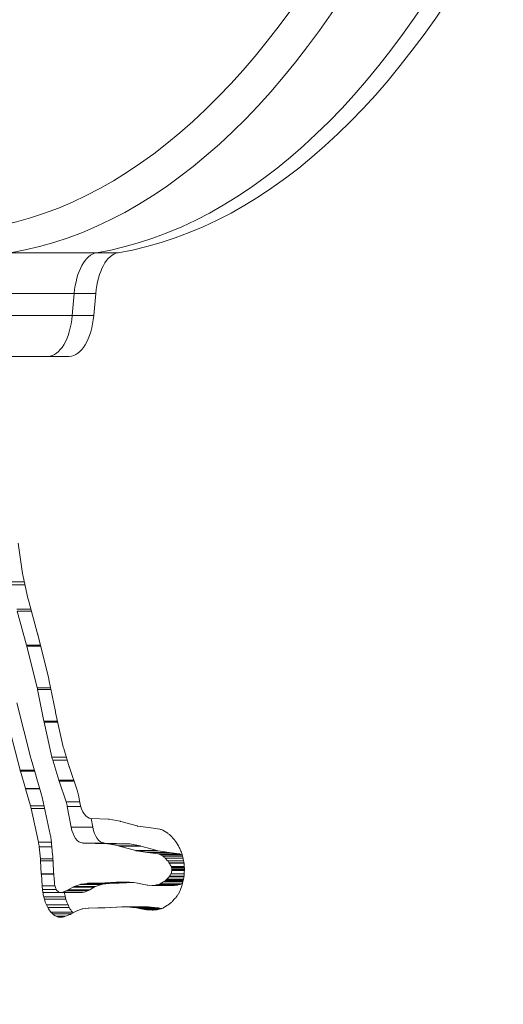
# Model space of a CAD drawing. Extents: x 6729 to 31929, y 7141 to 42781.
# Drawn here: x 21790 to 21852, y 28030 to 28156 of the extents above; entities that cross this region are included whole.
import ezdxf

# ---------------------------------------------------------------- set-up
doc = ezdxf.new("R2010")
doc.units = 0
doc.header["$MEASUREMENT"] = 0
doc.layers.add('外形線', color=7, linetype='CONTINUOUS', lineweight=18)

msp = doc.modelspace()

# ---------------------------------------------------------------- linework, layer by layer
at = {"layer": '外形線', "extrusion": (0, 1, 0)}
for p, q in [((21799.636, 28126.35), (21788.638, 28126.35)), ((21802.386, 28126.35), (21799.636, 28126.35)), ((21796.774, 28121.124), (21785.776, 28121.124)), ((21796.528, 28118.334), (21796.774, 28121.124)), ((21796.528, 28118.334), (21796.774, 28121.124)), ((21799.524, 28121.124), (21796.774, 28121.124)), ((21799.278, 28118.334), (21799.524, 28121.124)), ((21796.528, 28118.334), (21785.53, 28118.334)), ((21799.278, 28118.334), (21796.528, 28118.334)), ((21781.381, 28113.086), (21792.38, 28113.086)), ((21792.38, 28113.086), (21781.382, 28113.086)), ((21793.402, 28113.086), (21782.403, 28113.086)), ((21792.38, 28113.086), (21793.402, 28113.086)), ((21792.38, 28113.086), (21793.402, 28113.086)), ((21795.13, 28113.086), (21792.38, 28113.086)), ((21792.38, 28113.086), (21795.13, 28113.086)), ((21796.151, 28113.086), (21793.402, 28113.086)), ((21795.13, 28113.086), (21796.151, 28113.086)), ((21789.59, 28089.189), (21790.162, 28085.317)), ((21790.234, 28084.926), (21790.857, 28082.122)), ((21788.669, 28084.218), (21790.391, 28084.218)), ((21788.741, 28083.827), (21790.478, 28083.827)), ((21790.913, 28081.895), (21792.088, 28077.578)), ((21789.433, 28080.716), (21791.234, 28080.716)), ((21789.489, 28080.489), (21791.296, 28080.489)), ((21790.68, 28076.11), (21789.489, 28080.489)), ((21792.114, 28077.479), (21793.487, 28071.978)), ((21790.68, 28076.11), (21792.455, 28076.11)), ((21790.706, 28076.011), (21792.48, 28076.011)), ((21792.037, 28070.675), (21790.706, 28076.011)), ((21793.539, 28071.743), (21794.367, 28067.617)), ((21792.037, 28070.675), (21793.754, 28070.675)), ((21792.09, 28070.44), (21793.801, 28070.44)), ((21792.905, 28066.379), (21792.09, 28070.44)), ((21789.419, 28068.732), (21791.238, 28061.674)), ((21789.848, 28060.137), (21787.98, 28067.385)), ((21794.391, 28067.507), (21795.337, 28063.262)), ((21792.905, 28066.379), (21794.642, 28066.379)), ((21792.929, 28066.268), (21794.667, 28066.268)), ((21793.929, 28061.781), (21792.929, 28066.268)), ((21795.433, 28062.898), (21796.152, 28060.548)), ((21791.283, 28061.513), (21791.918, 28059.366)), ((21793.929, 28061.781), (21795.775, 28061.781)), ((21794.025, 28061.417), (21795.886, 28061.417)), ((21794.814, 28058.839), (21794.025, 28061.417)), ((21789.848, 28060.137), (21791.69, 28060.137)), ((21790.546, 28057.767), (21789.893, 28059.976)), ((21789.893, 28059.976), (21791.738, 28059.976)), ((21796.185, 28060.446), (21797.15, 28057.545)), ((21791.928, 28059.332), (21792.606, 28056.972)), ((21794.814, 28058.839), (21796.719, 28058.839)), ((21794.846, 28058.737), (21796.753, 28058.737)), ((21795.73, 28056.081), (21794.846, 28058.737)), ((21790.546, 28057.767), (21792.377, 28057.767)), ((21791.185, 28055.544), (21790.556, 28057.732)), ((21790.556, 28057.732), (21792.387, 28057.732)), ((21792.685, 28056.655), (21793.721, 28051.885)), ((21795.73, 28056.081), (21797.471, 28056.081)), ((21797.311, 28056.918), (21797.49, 28055.982)), ((21791.185, 28055.544), (21792.927, 28055.544)), ((21792.198, 28050.927), (21791.265, 28055.227)), ((21791.265, 28055.227), (21792.995, 28055.227)), ((21795.891, 28055.454), (21797.62, 28055.454)), ((21796.389, 28052.845), (21795.891, 28055.454)), ((21798.93, 28053.94), (21799.139, 28052.845)), ((21798.945, 28053.939), (21801.12, 28053.863)), ((21801.244, 28053.849), (21802.663, 28053.576)), ((21802.728, 28053.561), (21804.812, 28052.987)), ((21796.389, 28052.845), (21799.139, 28052.845)), ((21804.916, 28052.966), (21806.266, 28052.774)), ((21806.266, 28052.774), (21806.266, 28052.774)), ((21806.266, 28052.774), (21807.741, 28052.567)), ((21808.089, 28052.438), (21808.733, 28052.048)), ((21792.198, 28050.927), (21793.854, 28050.927)), ((21793.821, 28051.251), (21794.019, 28049.301)), ((21797.845, 28050.802), (21800.594, 28050.802)), ((21801.03, 28050.69), (21797.845, 28050.802)), ((21800.594, 28050.802), (21803.78, 28050.69)), ((21801.03, 28050.69), (21803.78, 28050.69)), ((21801.154, 28050.676), (21803.904, 28050.676)), ((21802.479, 28050.422), (21801.154, 28050.676)), ((21803.904, 28050.676), (21805.229, 28050.422)), ((21809.035, 28051.795), (21809.59, 28051.188)), ((21809.796, 28050.919), (21810.034, 28050.554)), ((21792.45, 28048.797), (21792.298, 28050.293)), ((21792.298, 28050.293), (21793.918, 28050.293)), ((21802.479, 28050.422), (21805.229, 28050.422)), ((21802.544, 28050.407), (21805.293, 28050.407)), ((21804.647, 28049.828), (21802.544, 28050.407)), ((21804.647, 28049.828), (21807.397, 28049.828)), ((21804.751, 28049.806), (21807.501, 28049.806)), ((21806.154, 28049.607), (21804.751, 28049.806)), ((21805.293, 28050.407), (21807.397, 28049.828)), ((21806.154, 28049.607), (21808.903, 28049.607)), ((21806.154, 28049.607), (21806.154, 28049.607)), ((21806.154, 28049.607), (21808.904, 28049.607)), ((21807.451, 28049.424), (21806.154, 28049.607)), ((21807.451, 28049.424), (21810.201, 28049.424)), ((21807.501, 28049.806), (21808.903, 28049.607)), ((21808.903, 28049.607), (21808.904, 28049.607)), ((21808.904, 28049.607), (21810.201, 28049.424)), ((21810.268, 28050.11), (21810.419, 28049.76)), ((21792.45, 28048.797), (21794.054, 28048.797)), ((21792.571, 28046.846), (21792.47, 28048.541)), ((21792.47, 28048.541), (21794.069, 28048.541)), ((21794.039, 28049.044), (21794.146, 28047.236)), ((21807.8, 28049.296), (21810.549, 28049.296)), ((21808.116, 28049.105), (21807.8, 28049.296)), ((21808.116, 28049.105), (21810.637, 28049.105)), ((21808.418, 28048.851), (21810.702, 28048.851)), ((21808.72, 28048.521), (21808.418, 28048.851)), ((21808.72, 28048.521), (21810.77, 28048.521)), ((21808.926, 28048.252), (21810.81, 28048.252)), ((21808.937, 28048.235), (21808.926, 28048.252)), ((21808.937, 28048.235), (21810.812, 28048.235)), ((21810.549, 28049.296), (21810.593, 28049.27)), ((21810.625, 28049.153), (21810.678, 28048.95)), ((21810.822, 28048.151), (21810.827, 28048.097)), ((21794.148, 28047.205), (21794.243, 28045.741)), ((21809.15, 28046.857), (21809.16, 28046.873)), ((21809.16, 28046.873), (21809.268, 28047.302)), ((21809.16, 28046.873), (21810.841, 28046.873)), ((21809.172, 28047.792), (21810.852, 28047.792)), ((21809.217, 28047.687), (21809.172, 28047.792)), ((21809.217, 28047.687), (21810.858, 28047.687)), ((21809.269, 28047.484), (21809.217, 28047.687)), ((21809.268, 28047.302), (21809.275, 28047.43)), ((21809.268, 28047.302), (21810.862, 28047.302)), ((21809.269, 28047.484), (21810.863, 28047.484)), ((21809.275, 28047.43), (21809.269, 28047.484)), ((21809.275, 28047.43), (21810.863, 28047.43)), ((21810.853, 28047.081), (21810.846, 28046.953)), ((21792.571, 28046.846), (21794.171, 28046.846)), ((21792.668, 28045.336), (21792.573, 28046.815)), ((21792.573, 28046.815), (21794.173, 28046.815)), ((21794.243, 28045.741), (21794.253, 28045.67)), ((21797.691, 28045.531), (21798.479, 28045.636)), ((21798.479, 28045.636), (21801.229, 28045.636)), ((21798.565, 28045.643), (21799.784, 28045.673)), ((21798.565, 28045.643), (21801.315, 28045.643)), ((21799.784, 28045.673), (21799.785, 28045.673)), ((21799.784, 28045.673), (21802.533, 28045.673)), ((21799.785, 28045.673), (21800.703, 28045.694)), ((21799.785, 28045.673), (21802.535, 28045.673)), ((21801.229, 28045.636), (21800.44, 28045.531)), ((21800.703, 28045.694), (21803.452, 28045.694)), ((21800.724, 28045.695), (21801.397, 28045.728)), ((21800.724, 28045.695), (21803.473, 28045.695)), ((21802.533, 28045.673), (21801.315, 28045.643)), ((21801.397, 28045.728), (21801.4, 28045.728)), ((21801.397, 28045.728), (21804.146, 28045.728)), ((21801.4, 28045.728), (21802.157, 28045.768)), ((21801.4, 28045.728), (21804.149, 28045.728)), ((21802.157, 28045.768), (21803.856, 28045.768)), ((21802.172, 28045.769), (21802.866, 28045.792)), ((21802.172, 28045.769), (21803.846, 28045.769)), ((21802.535, 28045.673), (21802.533, 28045.673)), ((21803.452, 28045.694), (21802.535, 28045.673)), ((21802.866, 28045.792), (21802.986, 28045.792)), ((21802.897, 28045.793), (21803.525, 28045.789)), ((21804.146, 28045.728), (21803.473, 28045.695)), ((21803.577, 28045.788), (21804.328, 28045.735)), ((21804.149, 28045.728), (21804.146, 28045.728)), ((21804.307, 28045.736), (21804.149, 28045.728)), ((21804.387, 28045.729), (21804.881, 28045.658)), ((21804.93, 28045.649), (21805.467, 28045.538)), ((21807.771, 28045.593), (21808.2, 28045.831)), ((21808.2, 28045.831), (21810.675, 28045.831)), ((21808.391, 28045.963), (21808.483, 28046.04)), ((21808.391, 28045.963), (21810.708, 28045.963)), ((21808.483, 28046.04), (21810.725, 28046.04)), ((21808.627, 28046.178), (21808.901, 28046.476)), ((21808.627, 28046.178), (21810.753, 28046.178)), ((21808.901, 28046.476), (21808.957, 28046.552)), ((21808.901, 28046.476), (21810.801, 28046.476)), ((21808.957, 28046.552), (21810.811, 28046.552)), ((21809.15, 28046.857), (21810.84, 28046.857)), ((21810.63, 28045.654), (21810.521, 28045.593)), ((21810.684, 28045.864), (21810.575, 28045.436)), ((21792.668, 28045.336), (21794.312, 28045.336)), ((21792.773, 28044.48), (21792.719, 28044.849)), ((21792.719, 28044.849), (21794.49, 28044.849)), ((21792.773, 28044.48), (21794.925, 28044.48)), ((21794.368, 28045.098), (21794.368, 28045.096)), ((21794.368, 28045.096), (21794.52, 28044.786)), ((21794.52, 28044.786), (21794.755, 28044.546)), ((21794.755, 28044.546), (21794.925, 28044.48)), ((21794.925, 28044.48), (21794.997, 28044.477)), ((21795.027, 28044.477), (21797.777, 28044.477)), ((21795.314, 28044.529), (21795.849, 28044.725)), ((21795.314, 28044.529), (21798.064, 28044.529)), ((21795.849, 28044.725), (21798.599, 28044.725)), ((21796.019, 28044.807), (21796.581, 28045.145)), ((21796.019, 28044.807), (21798.768, 28044.807)), ((21796.581, 28045.145), (21799.33, 28045.145)), ((21796.769, 28045.233), (21797.528, 28045.493)), ((21796.769, 28045.233), (21799.519, 28045.233)), ((21797.528, 28045.493), (21800.278, 28045.493)), ((21797.691, 28045.531), (21800.44, 28045.531)), ((21798.599, 28044.725), (21798.064, 28044.529)), ((21799.33, 28045.145), (21798.768, 28044.807)), ((21800.278, 28045.493), (21799.519, 28045.233)), ((21805.467, 28045.538), (21805.47, 28045.538)), ((21805.47, 28045.538), (21805.915, 28045.447)), ((21805.948, 28045.441), (21806.11, 28045.415)), ((21806.187, 28045.407), (21806.725, 28045.373)), ((21806.774, 28045.372), (21809.524, 28045.372)), ((21806.856, 28045.376), (21807.171, 28045.409)), ((21806.856, 28045.376), (21809.606, 28045.376)), ((21807.171, 28045.409), (21809.921, 28045.409)), ((21807.312, 28045.436), (21807.571, 28045.51)), ((21807.312, 28045.436), (21810.062, 28045.436)), ((21807.571, 28045.51), (21810.32, 28045.51)), ((21807.771, 28045.593), (21810.521, 28045.593)), ((21809.921, 28045.409), (21809.606, 28045.376)), ((21810.32, 28045.51), (21810.062, 28045.436)), ((21810.237, 28044.541), (21810.137, 28044.357)), ((21792.96, 28043.632), (21792.888, 28043.908)), ((21792.888, 28043.908), (21795.638, 28043.908)), ((21792.96, 28043.632), (21795.709, 28043.632)), ((21795.638, 28043.908), (21795.709, 28043.632)), ((21809.171, 28043.174), (21808.912, 28042.957)), ((21809.659, 28043.687), (21809.314, 28043.312)), ((21809.943, 28044.051), (21809.785, 28043.839)), ((21793.387, 28042.563), (21793.235, 28042.873)), ((21793.235, 28042.873), (21795.984, 28042.873)), ((21793.387, 28042.563), (21796.136, 28042.563)), ((21794.033, 28041.719), (21793.799, 28041.958)), ((21793.799, 28041.958), (21796.548, 28041.958)), ((21795.984, 28042.873), (21796.136, 28042.563)), ((21796.944, 28042.048), (21796.391, 28041.716)), ((21796.548, 28041.958), (21796.639, 28041.865)), ((21797.715, 28042.336), (21797.133, 28042.137)), ((21798.542, 28042.463), (21797.878, 28042.374)), ((21799.803, 28042.499), (21798.628, 28042.469)), ((21799.804, 28042.499), (21799.803, 28042.499)), ((21800.731, 28042.52), (21799.804, 28042.499)), ((21801.437, 28042.554), (21800.752, 28042.52)), ((21801.44, 28042.554), (21801.437, 28042.554)), ((21802.191, 28042.594), (21801.44, 28042.554)), ((21802.877, 28042.617), (21802.206, 28042.594)), ((21802.904, 28042.618), (21805.654, 28042.618)), ((21803.496, 28042.615), (21802.908, 28042.618)), ((21802.908, 28042.618), (21805.658, 28042.618)), ((21803.496, 28042.615), (21806.245, 28042.615)), ((21804.244, 28042.564), (21803.547, 28042.613)), ((21803.547, 28042.613), (21806.297, 28042.613)), ((21804.244, 28042.564), (21806.993, 28042.564)), ((21804.743, 28042.494), (21804.302, 28042.558)), ((21804.302, 28042.558), (21807.052, 28042.558)), ((21804.743, 28042.494), (21807.492, 28042.494)), ((21805.305, 28042.38), (21804.792, 28042.486)), ((21804.792, 28042.486), (21807.541, 28042.486)), ((21805.308, 28042.379), (21805.305, 28042.38)), ((21805.305, 28042.38), (21807.842, 28042.38)), ((21805.772, 28042.285), (21805.308, 28042.379)), ((21805.308, 28042.379), (21807.84, 28042.379)), ((21805.658, 28042.618), (21806.245, 28042.615)), ((21805.772, 28042.285), (21807.509, 28042.285)), ((21806.022, 28042.244), (21805.805, 28042.279)), ((21805.805, 28042.279), (21807.488, 28042.279)), ((21806.022, 28042.244), (21807.313, 28042.244)), ((21806.742, 28042.196), (21806.099, 28042.236)), ((21806.099, 28042.236), (21807.23, 28042.236)), ((21806.297, 28042.613), (21806.993, 28042.564)), ((21806.742, 28042.196), (21806.84, 28042.196)), ((21807.324, 28042.246), (21806.873, 28042.199)), ((21807.052, 28042.558), (21807.492, 28042.494)), ((21807.896, 28042.395), (21807.465, 28042.273)), ((21807.541, 28042.486), (21807.93, 28042.405)), ((21808.721, 28042.825), (21808.096, 28042.479)), ((21794.033, 28041.719), (21796.396, 28041.719)), ((21794.621, 28041.364), (21794.451, 28041.43)), ((21794.451, 28041.43), (21795.667, 28041.43)), ((21794.621, 28041.364), (21795.486, 28041.364)), ((21795.127, 28041.297), (21794.895, 28041.305)), ((21794.895, 28041.305), (21795.279, 28041.305)), ((21795.127, 28041.297), (21795.187, 28041.297)), ((21796.222, 28041.634), (21795.444, 28041.348))]:
    msp.add_line(p, q, dxfattribs=at)
at = {"layer": '外形線'}
for centre, major_axis, start_param, end_param in [((21792.884, 28287.711), (0, 390.525), -1.5707963, 4.712389), ((21779.136, 28287.711), (0, 130.175), 2.6633099, 6.7614681), ((21773.637, 28287.711), (0, 123.825), -1.5707963, 4.712389), ((21779.136, 28287.711), (0, 158.75), 3.225085, 3.9558478), ((21781.886, 28287.711), (0, 161.925), 3.225085, 3.9558478), ((21792.884, 28287.711), (0, 161.925), 3.225085, 3.9480932), ((21792.884, 28287.711), (0, 161.925), 3.225085, 3.9480932), ((21795.634, 28287.711), (0, 161.925), 3.225085, 3.9480932), ((21793.402, 28119.436), (0, 6.35), 3.1416675, 4.5379309), ((21793.402, 28119.436), (0, 6.35), 3.1416675, 4.5379309), ((21796.151, 28119.436), (0, 6.35), 3.1416675, 4.5379309), ((21798.384, 28287.711), (0, 381), 3.1415927, 4.1816178), ((21791.684, 28086.216), (0, 3.175), 1.8578684, 1.9893154), ((21792.308, 28083.412), (0, 3.175), 1.9893154, 2.0691304), ((21789.285, 28074.593), (0, 3.175), -1.1078793, -1.0724623), ((21790.617, 28069.258), (0, 3.175), -1.1890903, -1.1078793), ((21795.841, 28068.8), (0, 3.175), 1.9525024, 1.9902967), ((21796.787, 28064.555), (0, 3.175), 1.9902967, 2.1198786), ((21792.649, 28063.129), (0, 3.175), 2.0467938, 2.1049777), ((21797.506, 28062.205), (0, 3.175), 2.1198786, 2.1579697), ((21789.18, 28056.151), (0, 3.175), -1.0493251, -1.036615), ((21794.408, 28054.322), (0, 3.175), -1.2062108, -0.9836229), ((21798.973, 28057.114), (0, 3.175), 1.9353818, 3.1240128), ((21789.809, 28053.963), (0, 3.175), -1.161093, -1.0493251), ((21800.622, 28053.977), (0, 3.175), 1.9353818, 3.1240128), ((21805.028, 28056.133), (0, 3.175), 3.0048525, 3.070878), ((21790.742, 28049.662), (0, 3.175), -1.3708358, -1.161093), ((21801.002, 28047.516), (0, 3.175), -0.095767, -0.0175798), ((21802.327, 28047.261), (0, 3.175), -0.1367402, -0.095767), ((21807.613, 28052.973), (0, 3.175), 3.0048525, 3.070878), ((21807.34, 28046.257), (0, 3.175), -0.2938645, -0.0703575), ((21790.894, 28048.167), (0, 3.175), -1.4526091, -1.3708358), ((21807.656, 28046.066), (0, 3.175), -0.5005504, -0.2938645), ((21807.958, 28045.735), (0, 3.175), -0.6557257, -0.5005504), ((21807.969, 28045.719), (0, 3.175), -0.8594298, -0.6557257), ((21795.723, 28047.61), (0, 3.175), 1.6889836, 1.6987894), ((21795.777, 28046.562), (0, 3.175), 1.8556782, 2.0500433), ((21800.685, 28048.869), (0, 3.175), 3.1529309, 3.166075), ((21801.334, 28042.468), (0, 3.175), 0.0124276, 0.0664466), ((21807.776, 28048.891), (0, 3.175), 3.4118192, 3.5388196), ((21807.869, 28048.968), (0, 3.175), 3.5388196, 3.6393473), ((21808.073, 28049.189), (0, 3.175), 3.7319705, 3.8872996), ((21795.027, 28047.652), (0, 3.175), 3.122672, 3.323371), ((21797.046, 28045.372), (0, 3.175), 1.8568543, 2.0500433), ((21795.562, 28047.848), (0, 3.175), 3.323371, 3.4332539), ((21799.787, 28042.104), (0, 3.175), 0.1694328, 0.2916612), ((21800.546, 28042.363), (0, 3.175), 0.0664466, 0.1694328), ((21806.075, 28048.606), (0, 3.175), 3.0406329, 3.0615943), ((21806.237, 28048.58), (0, 3.175), 3.0615943, 3.1106548), ((21806.774, 28048.547), (0, 3.175), 3.1106548, 3.1934199), ((21807.089, 28048.58), (0, 3.175), 3.1934199, 3.2825506), ((21807.348, 28048.653), (0, 3.175), 3.2825506, 3.4118192), ((21797.118, 28045.096), (0, 3.175), 2.0500433, 2.3462945), ((21797.27, 28044.786), (0, 3.175), 2.3462945, 2.6696006), ((21797.401, 28039.007), (0, 3.175), 0.1694328, 0.2916612), ((21797.983, 28039.206), (0, 3.175), 0.0664466, 0.1694328), ((21798.647, 28039.295), (0, 3.175), 0.0124276, 0.0664466), ((21802.233, 28039.42), (0, 3.175), 0.0168998, 0.0263267), ((21802.904, 28039.443), (0, 3.175), -0.0024824, 0.0168998), ((21803.492, 28039.44), (0, 3.175), -0.0349694, -0.0024824), ((21804.188, 28039.391), (0, 3.175), -0.0718711, -0.0349694), ((21804.629, 28039.327), (0, 3.175), -0.1028802, -0.0718711)]:
    msp.add_ellipse(centre, major_axis=major_axis, ratio=0.5, start_param=start_param, end_param=end_param, dxfattribs=at)
at = {"layer": '外形線', "extrusion": (0, 0, -1)}
for centre, major_axis, start_param, end_param in [((21795.634, 28287.711), (0, 381), -1.5707963, 4.712389), ((21781.886, 28287.711), (0, 161.925), 2.3273375, 3.0581003), ((21799.901, 28120.022), (0, 6.35), -1.3963382, -0.0834923), ((21799.901, 28120.022), (0, 6.35), -1.3963382, -0.0834923), ((21802.651, 28120.022), (0, 6.35), -1.3963382, -0.0834923), ((21798.384, 28287.711), (0, 381), 2.1015675, 3.1415927), ((21790.693, 28076.061), (0, 3.175), 1.0724623, 1.1078793), ((21792.066, 28070.56), (0, 3.175), 1.1078793, 1.1890903), ((21794.378, 28067.562), (0, 3.175), 4.2928886, 4.330683), ((21795.379, 28063.074), (0, 3.175), 4.1633067, 4.2928886), ((21791.259, 28061.592), (0, 3.175), 4.1782076, 4.2363915), ((21790.551, 28057.75), (0, 3.175), 1.036615, 1.0493251), ((21796.168, 28060.496), (0, 3.175), 4.1252156, 4.1633067), ((21791.229, 28055.39), (0, 3.175), 1.0493251, 1.161093), ((21795.828, 28055.786), (0, 3.175), 0.9836229, 1.2062108), ((21801.092, 28050.688), (0, 3.175), 0.0175798, 0.095767), ((21802.511, 28050.416), (0, 3.175), 0.095767, 0.1367402), ((21797.873, 28053.977), (0, 3.175), 3.1591725, 4.3478035), ((21807.629, 28049.399), (0, 3.175), 0.0703574, 0.2938645), ((21808.274, 28049.009), (0, 3.175), 0.2938645, 0.5005504), ((21792.265, 28050.621), (0, 3.175), 1.161093, 1.3708358), ((21803.752, 28047.516), (0, 3.175), 0.0175798, 0.095767), ((21808.828, 28048.402), (0, 3.175), 0.5005504, 0.6557257), ((21804.864, 28052.973), (0, 3.175), 3.2123073, 3.2783329), ((21805.077, 28047.261), (0, 3.175), 0.095767, 0.1367402), ((21809.066, 28048.037), (0, 3.175), 0.6557257, 0.8594298), ((21810.089, 28046.257), (0, 3.175), 0.0703575, 0.2938645), ((21809.217, 28047.687), (0, 3.175), 0.8594298, 1.0909248), ((21792.463, 28048.67), (0, 3.175), 1.3708358, 1.4526091), ((21809.269, 28047.484), (0, 3.175), 1.0909248, 1.3590696), ((21809.268, 28047.302), (0, 3.175), 1.6807333, 2.0406784), ((21809.275, 28047.43), (0, 3.175), 1.3590696, 1.6807333), ((21794.147, 28047.22), (0, 3.175), 4.5843959, 4.5942017), ((21798.585, 28042.468), (0, 3.175), -0.0664466, -0.0124276), ((21802.199, 28042.594), (0, 3.175), -0.0263267, -0.0168998), ((21802.893, 28042.618), (0, 3.175), -0.0168998, 0.0024824), ((21803.434, 28048.869), (0, 3.175), 3.1171103, 3.1302544), ((21803.521, 28042.614), (0, 3.175), 0.0024824, 0.0349694), ((21804.273, 28042.562), (0, 3.175), 0.0349694, 0.0718711), ((21804.767, 28042.491), (0, 3.175), 0.0718711, 0.1028802), ((21794.243, 28045.741), (0, 3.175), 4.4275071, 4.5843959), ((21794.297, 28045.372), (0, 3.175), 4.233142, 4.4275071), ((21797.037, 28042.104), (0, 3.175), -0.2916612, -0.1694328), ((21797.796, 28042.363), (0, 3.175), -0.1694328, -0.0664466), ((21797.777, 28047.652), (0, 3.175), 2.9598143, 3.1415927), ((21798.312, 28047.848), (0, 3.175), 2.8499314, 2.9598143), ((21809.524, 28048.547), (0, 3.175), 3.0897654, 3.1415927), ((21809.839, 28048.58), (0, 3.175), 3.0006347, 3.0897654), ((21809.06, 28046.689), (0, 3.175), 2.3958857, 2.5512148), ((21809.16, 28046.873), (0, 3.175), 2.0406784, 2.3958857), ((21810.097, 28048.653), (0, 3.175), 2.8713661, 3.0006347), ((21794.368, 28045.096), (0, 3.175), 3.9368909, 4.233142), ((21808.557, 28046.102), (0, 3.175), 2.643838, 2.7443657), ((21808.901, 28046.476), (0, 3.175), 2.5512148, 2.643838), ((21794.52, 28044.786), (0, 3.175), 3.6135847, 3.9368909), ((21800.713, 28045.695), (0, 3.175), 3.1171103, 3.1302544), ((21805.932, 28045.444), (0, 3.175), 3.221591, 3.2425525), ((21806.148, 28045.409), (0, 3.175), 3.1725306, 3.221591), ((21806.241, 28039.44), (0, 3.175), 0.0024824, 0.0349694), ((21806.791, 28045.369), (0, 3.175), 3.0897654, 3.1725306), ((21806.938, 28039.391), (0, 3.175), 0.0349694, 0.0718711), ((21807.242, 28045.416), (0, 3.175), 3.0006347, 3.0897654), ((21807.378, 28039.327), (0, 3.175), 0.0718711, 0.1028802), ((21807.672, 28045.538), (0, 3.175), 2.8713661, 3.0006347), ((21808.298, 28045.885), (0, 3.175), 2.7443657, 2.8713661), ((21794.755, 28044.546), (0, 3.175), 3.3344603, 3.6135847), ((21794.925, 28044.48), (0, 3.175), 3.1605133, 3.3344603), ((21795.157, 28044.471), (0, 3.175), 2.9598143, 3.1605133), ((21795.935, 28044.757), (0, 3.175), 2.8499314, 2.9598143)]:
    msp.add_ellipse(centre, major_axis=major_axis, ratio=0.5, start_param=start_param, end_param=end_param, dxfattribs=at)

doc.saveas('drawing.dxf')
